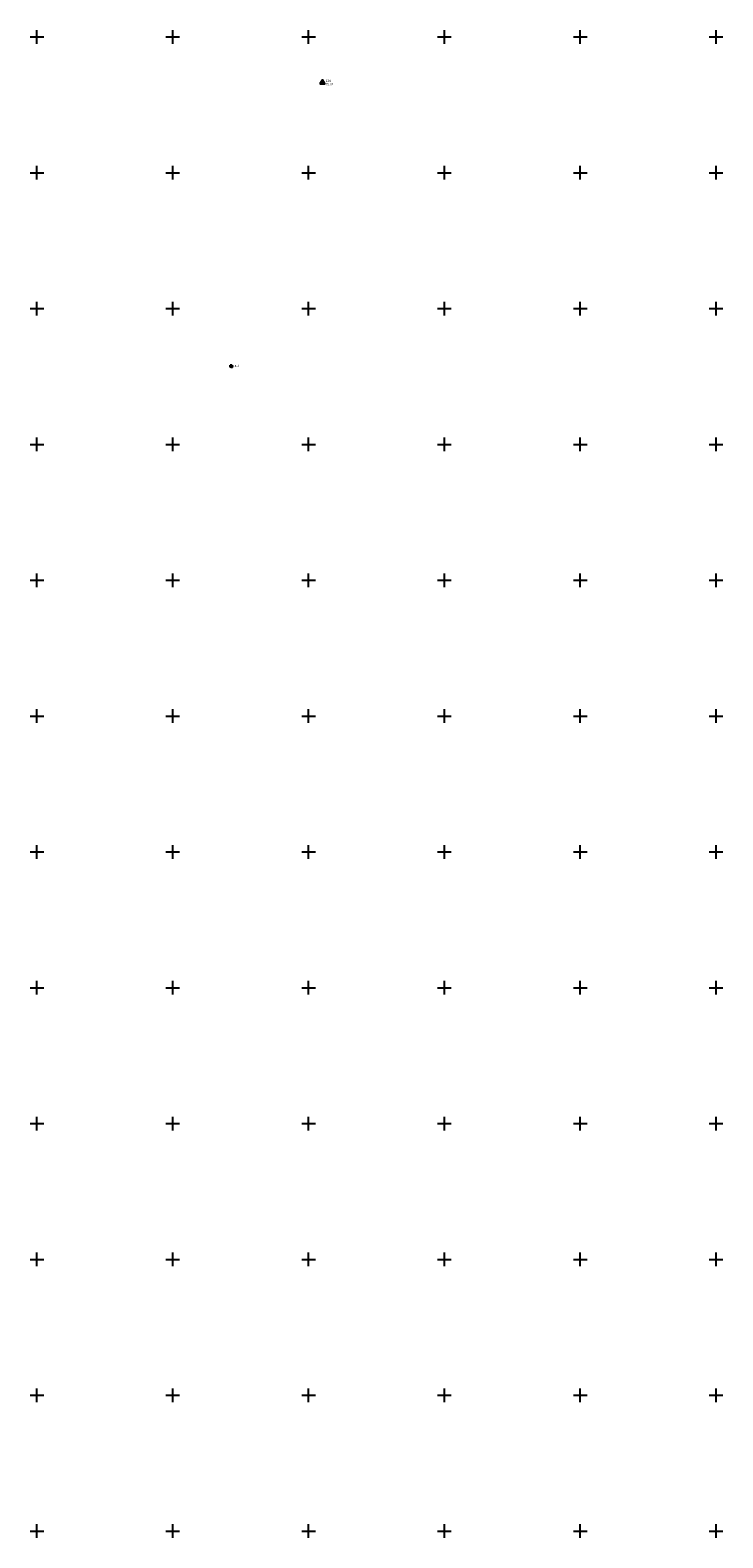
# Model space of a CAD drawing. Extents: x 6148899 to 6157421, y 1943186 to 1951280.
# Drawn here: x 6153190 to 6154210, y 1945590 to 1947810 of the extents above; entities that cross this region are included whole.
import ezdxf
from ezdxf.enums import TextEntityAlignment as Align

# ---------------------------------------------------------------- set-up
doc = ezdxf.new("R2010")
doc.units = 0
doc.header["$LTSCALE"] = 40
doc.header["$MEASUREMENT"] = 0
doc.layers.add('CONTROL', color=7, linetype='Continuous')
doc.layers.add('MAPGRID', color=7, linetype='Continuous')
doc.styles.add('ROMANS', font='ROMANS.shx')

# ---------------------------------------------------------------- blocks, each defined once
blk = doc.blocks.new('PHOTO_CENTER')
for points in [[(-0.8, 0), (0.8, 0)], [(-0.1, 5.7), (0, 10)], [(0, 0.7), (0, -0.7)], [(5.6, 0), (9.9, -0.1)], [(-5.8, -0.1), (-10.1, 0)], [(0, -5.6), (0, -10)]]:
    blk.add_lwpolyline(points)
blk.add_circle((0, 0), 5.61)
blk = doc.blocks.new('HV_CONTROL')
for p, q in [((-1.2, 0), (1.2, 0)), ((0, 1.2), (0, -1.2))]:
    blk.add_line(p, q)
blk.add_lwpolyline([(-12, -6.9), (12, -6.9), (0, 13.9), (-12, -6.9)])
blk.add_circle((0, 0), 6.8)

msp = doc.modelspace()

# ---------------------------------------------------------------- linework, layer by layer
at = {"layer": 'MAPGRID'}
for points in [[(6153200, 1947790, 0), (6153200, 1947810, 0)], [(6153400, 1947790, 0), (6153400, 1947810, 0)], [(6153600, 1947790, 0), (6153600, 1947810, 0)], [(6153800, 1947790, 0), (6153800, 1947810, 0)], [(6154000, 1947790, 0), (6154000, 1947810, 0)], [(6154200, 1947790, 0), (6154200, 1947810, 0)], [(6153190, 1947800, 0), (6153210, 1947800, 0)], [(6153390, 1947800, 0), (6153410, 1947800, 0)], [(6153590, 1947800, 0), (6153610, 1947800, 0)], [(6153790, 1947800, 0), (6153810, 1947800, 0)], [(6153990, 1947800, 0), (6154010, 1947800, 0)], [(6154190, 1947800, 0), (6154210, 1947800, 0)], [(6153200, 1947590, 0), (6153200, 1947610, 0)], [(6153400, 1947590, 0), (6153400, 1947610, 0)], [(6153600, 1947590, 0), (6153600, 1947610, 0)], [(6153800, 1947590, 0), (6153800, 1947610, 0)], [(6154000, 1947590, 0), (6154000, 1947610, 0)], [(6154200, 1947590, 0), (6154200, 1947610, 0)], [(6153190, 1947600, 0), (6153210, 1947600, 0)], [(6153390, 1947600, 0), (6153410, 1947600, 0)], [(6153590, 1947600, 0), (6153610, 1947600, 0)], [(6153790, 1947600, 0), (6153810, 1947600, 0)], [(6153990, 1947600, 0), (6154010, 1947600, 0)], [(6154190, 1947600, 0), (6154210, 1947600, 0)], [(6153200, 1947390, 0), (6153200, 1947410, 0)], [(6153400, 1947390, 0), (6153400, 1947410, 0)], [(6153600, 1947390, 0), (6153600, 1947410, 0)], [(6153800, 1947390, 0), (6153800, 1947410, 0)], [(6154000, 1947390, 0), (6154000, 1947410, 0)], [(6154200, 1947390, 0), (6154200, 1947410, 0)], [(6153190, 1947400, 0), (6153210, 1947400, 0)], [(6153390, 1947400, 0), (6153410, 1947400, 0)], [(6153590, 1947400, 0), (6153610, 1947400, 0)], [(6153790, 1947400, 0), (6153810, 1947400, 0)], [(6153990, 1947400, 0), (6154010, 1947400, 0)], [(6154190, 1947400, 0), (6154210, 1947400, 0)], [(6153200, 1947190, 0), (6153200, 1947210, 0)], [(6153400, 1947190, 0), (6153400, 1947210, 0)], [(6153600, 1947190, 0), (6153600, 1947210, 0)], [(6153800, 1947190, 0), (6153800, 1947210, 0)], [(6154000, 1947190, 0), (6154000, 1947210, 0)], [(6154200, 1947190, 0), (6154200, 1947210, 0)], [(6153190, 1947200, 0), (6153210, 1947200, 0)], [(6153390, 1947200, 0), (6153410, 1947200, 0)], [(6153590, 1947200, 0), (6153610, 1947200, 0)], [(6153790, 1947200, 0), (6153810, 1947200, 0)], [(6153990, 1947200, 0), (6154010, 1947200, 0)], [(6154190, 1947200, 0), (6154210, 1947200, 0)], [(6153200, 1946990, 0), (6153200, 1947010, 0)], [(6153400, 1946990, 0), (6153400, 1947010, 0)], [(6153600, 1946990, 0), (6153600, 1947010, 0)], [(6153800, 1946990, 0), (6153800, 1947010, 0)], [(6154000, 1946990, 0), (6154000, 1947010, 0)], [(6154200, 1946990, 0), (6154200, 1947010, 0)], [(6153190, 1947000, 0), (6153210, 1947000, 0)], [(6153390, 1947000, 0), (6153410, 1947000, 0)], [(6153590, 1947000, 0), (6153610, 1947000, 0)], [(6153790, 1947000, 0), (6153810, 1947000, 0)], [(6153990, 1947000, 0), (6154010, 1947000, 0)], [(6154190, 1947000, 0), (6154210, 1947000, 0)], [(6153200, 1946790, 0), (6153200, 1946810, 0)], [(6153400, 1946790, 0), (6153400, 1946810, 0)], [(6153600, 1946790, 0), (6153600, 1946810, 0)], [(6153800, 1946790, 0), (6153800, 1946810, 0)], [(6154000, 1946790, 0), (6154000, 1946810, 0)], [(6154200, 1946790, 0), (6154200, 1946810, 0)], [(6153190, 1946800, 0), (6153210, 1946800, 0)], [(6153390, 1946800, 0), (6153410, 1946800, 0)], [(6153590, 1946800, 0), (6153610, 1946800, 0)], [(6153790, 1946800, 0), (6153810, 1946800, 0)], [(6153990, 1946800, 0), (6154010, 1946800, 0)], [(6154190, 1946800, 0), (6154210, 1946800, 0)], [(6153200, 1946590, 0), (6153200, 1946610, 0)], [(6153400, 1946590, 0), (6153400, 1946610, 0)], [(6153600, 1946590, 0), (6153600, 1946610, 0)], [(6153800, 1946590, 0), (6153800, 1946610, 0)], [(6154000, 1946590, 0), (6154000, 1946610, 0)], [(6154200, 1946590, 0), (6154200, 1946610, 0)], [(6153190, 1946600, 0), (6153210, 1946600, 0)], [(6153390, 1946600, 0), (6153410, 1946600, 0)], [(6153590, 1946600, 0), (6153610, 1946600, 0)], [(6153790, 1946600, 0), (6153810, 1946600, 0)], [(6153990, 1946600, 0), (6154010, 1946600, 0)], [(6154190, 1946600, 0), (6154210, 1946600, 0)], [(6153200, 1946390, 0), (6153200, 1946410, 0)], [(6153400, 1946390, 0), (6153400, 1946410, 0)], [(6153600, 1946390, 0), (6153600, 1946410, 0)], [(6153800, 1946390, 0), (6153800, 1946410, 0)], [(6154000, 1946390, 0), (6154000, 1946410, 0)], [(6154200, 1946390, 0), (6154200, 1946410, 0)], [(6153190, 1946400, 0), (6153210, 1946400, 0)], [(6153390, 1946400, 0), (6153410, 1946400, 0)], [(6153590, 1946400, 0), (6153610, 1946400, 0)], [(6153790, 1946400, 0), (6153810, 1946400, 0)], [(6153990, 1946400, 0), (6154010, 1946400, 0)], [(6154190, 1946400, 0), (6154210, 1946400, 0)], [(6153200, 1946190, 0), (6153200, 1946210, 0)], [(6153400, 1946190, 0), (6153400, 1946210, 0)], [(6153600, 1946190, 0), (6153600, 1946210, 0)], [(6153800, 1946190, 0), (6153800, 1946210, 0)], [(6154000, 1946190, 0), (6154000, 1946210, 0)], [(6154200, 1946190, 0), (6154200, 1946210, 0)], [(6153190, 1946200, 0), (6153210, 1946200, 0)], [(6153390, 1946200, 0), (6153410, 1946200, 0)], [(6153590, 1946200, 0), (6153610, 1946200, 0)], [(6153790, 1946200, 0), (6153810, 1946200, 0)], [(6153990, 1946200, 0), (6154010, 1946200, 0)], [(6154190, 1946200, 0), (6154210, 1946200, 0)], [(6153200, 1945990, 0), (6153200, 1946010, 0)], [(6153400, 1945990, 0), (6153400, 1946010, 0)], [(6153600, 1945990, 0), (6153600, 1946010, 0)], [(6153800, 1945990, 0), (6153800, 1946010, 0)], [(6154000, 1945990, 0), (6154000, 1946010, 0)], [(6154200, 1945990, 0), (6154200, 1946010, 0)], [(6153190, 1946000, 0), (6153210, 1946000, 0)], [(6153390, 1946000, 0), (6153410, 1946000, 0)], [(6153590, 1946000, 0), (6153610, 1946000, 0)], [(6153790, 1946000, 0), (6153810, 1946000, 0)], [(6153990, 1946000, 0), (6154010, 1946000, 0)], [(6154190, 1946000, 0), (6154210, 1946000, 0)], [(6153200, 1945790, 0), (6153200, 1945810, 0)], [(6153400, 1945790, 0), (6153400, 1945810, 0)], [(6153600, 1945790, 0), (6153600, 1945810, 0)], [(6153800, 1945790, 0), (6153800, 1945810, 0)], [(6154000, 1945790, 0), (6154000, 1945810, 0)], [(6154200, 1945790, 0), (6154200, 1945810, 0)], [(6153190, 1945800, 0), (6153210, 1945800, 0)], [(6153390, 1945800, 0), (6153410, 1945800, 0)], [(6153590, 1945800, 0), (6153610, 1945800, 0)], [(6153790, 1945800, 0), (6153810, 1945800, 0)], [(6153990, 1945800, 0), (6154010, 1945800, 0)], [(6154190, 1945800, 0), (6154210, 1945800, 0)], [(6153200, 1945590, 0), (6153200, 1945610, 0)], [(6153400, 1945590, 0), (6153400, 1945610, 0)], [(6153600, 1945590, 0), (6153600, 1945610, 0)], [(6153800, 1945590, 0), (6153800, 1945610, 0)], [(6154000, 1945590, 0), (6154000, 1945610, 0)], [(6154200, 1945590, 0), (6154200, 1945610, 0)], [(6153190, 1945600, 0), (6153210, 1945600, 0)], [(6153390, 1945600, 0), (6153410, 1945600, 0)], [(6153590, 1945600, 0), (6153610, 1945600, 0)], [(6153790, 1945600, 0), (6153810, 1945600, 0)], [(6153990, 1945600, 0), (6154010, 1945600, 0)], [(6154190, 1945600, 0), (6154210, 1945600, 0)]]:
    msp.add_polyline3d(points, dxfattribs=at)

# ---------------------------------------------------------------- block references
at = {"layer": 'CONTROL', "xscale": 0.3, "yscale": 0.3, "zscale": 0.3}
msp.add_blockref('HV_CONTROL', (6153620.4, 1947732.9, 79.7), dxfattribs=at)
at = {"layer": 'CONTROL', "xscale": 0.3, "yscale": 0.3, "zscale": 0.3, "rotation": 1.999999984507267}
msp.add_blockref('PHOTO_CENTER', (6153486.2, 1947315.2, 85.6), dxfattribs=at)

# ---------------------------------------------------------------- texts
at = {"layer": 'CONTROL', "style": 'ROMANS'}
for s, p in [('79.67', (6153625.4, 1947730.4, 79.7)), ('134', (6153625.4, 1947735.4, 79.7))]:
    msp.add_text(s, height=3.2, dxfattribs=at).set_placement(p, align=Align.MIDDLE_LEFT)
msp.add_text('4-3', height=3.2, rotation=2, dxfattribs=at).set_placement((6153491.2, 1947315.4, 85.6), align=Align.MIDDLE_LEFT)

doc.saveas('drawing.dxf')
